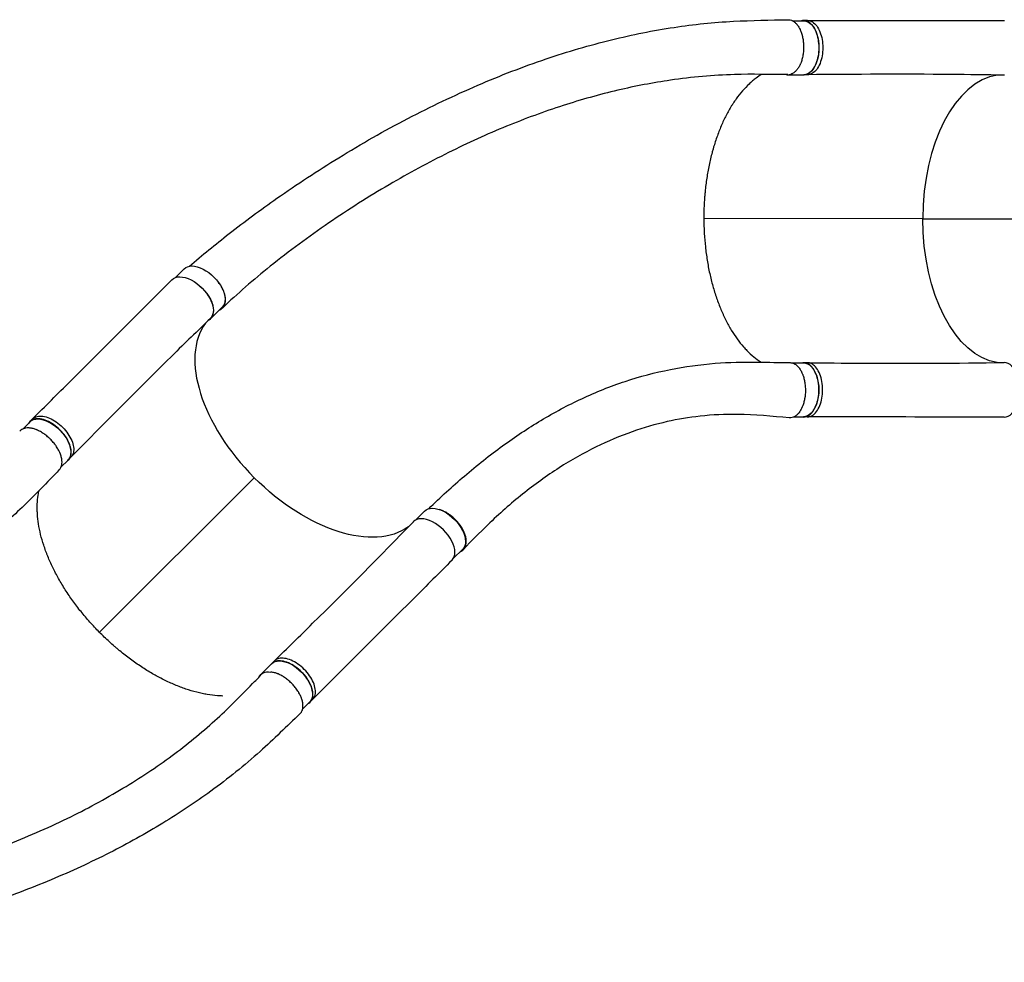
# Model space of a CAD drawing. Units: millimetres. Extents: x -2039 to 4972, y -1445 to 2813.
# Drawn here: x -90 to 1425, y -443 to 1007 of the extents above; entities that cross this region are included whole.
import ezdxf

# ---------------------------------------------------------------- set-up
doc = ezdxf.new("R2010")
doc.units = ezdxf.units.MM
doc.header["$LTSCALE"] = 20
doc.layers.add('2d', color=230, linetype='Continuous')

msp = doc.modelspace()

# ---------------------------------------------------------------- linework, layer by layer
at = {"layer": '2d'}
for p, q in [((1099.4, 1005.4), (1116.7, 1005.4)), ((1122.4, 1005.9), (1116.6, 1005.9)), ((1091.9, 922.4), (1116.6, 922.4)), ((1122.5, 922.4), (1116.8, 922.4)), ((1299.9, 701), (962.9, 701.1)), ((149.6, 610.5), (163, 623.9)), ((204.2, 547.7), (221.7, 565.1)), ((1097.7, 479.4), (1116.4, 479.4)), ((1122.3, 479.5), (1116.5, 479.5)), ((1102.2, 396.4), (1116.4, 396.4)), ((1122.1, 396), (1116.3, 396)), ((-84.8, 377.8), (-74, 388.6)), ((-70.2, 393), (-74.3, 388.9)), ((-11.2, 334), (-15.2, 329.9)), ((-26.4, 318.8), (-15.3, 329.8)), ((271.1, 302.6), (32.8, 64.8)), ((519.3, 237.4), (533.1, 251.3)), ((577.4, 178.2), (591.8, 192.5)), ((280.2, -1), (297.8, 16.4)), ((301.9, 20.6), (297.8, 16.5)), ((345.5, -53.2), (356.4, -42.3)), ((360.8, -38.6), (356.7, -42.6))]:
    msp.add_line(p, q, dxfattribs=at)
at = {"layer": '2d', "extrusion": (0, 0, -1)}
for centre, major_axis, ratio, start_param, end_param in [((1116.7, 963.9), (0, 41.5), 0.565497, 0, 3.141593), ((1425.4, 700.8), (0.1, 222), 0.565497, 3.228008, 4.712828), ((192.4, 594.5), (-29.3, 29.4), 0.565552, 0, 3.141593), ((174, 577.5), (-29.7, 29.7), 0.565552, 6.282075, 9.43423), ((1116.4, 437.9), (0, 41.5), 0.565497, 0, 3.141593), ((-44.7, 359.2), (-29.3, 29.4), 0.565552, 0, 3.141593), ((359.8, 391.4), (-156.8, 157.1), 0.565552, 3.227895, 4.711753), ((562.5, 221.9), (-29.3, 29.4), 0.565552, 0, 3.141593), ((327.1, -12.9), (-29.3, 29.4), 0.565552, 0, 3.141593)]:
    msp.add_ellipse(centre, major_axis=major_axis, ratio=ratio, start_param=start_param, end_param=end_param, dxfattribs=at)
at = {"layer": '2d'}
for centre, major_axis, ratio, start_param, end_param in [((1091.9, 963.9), (0, -41.5), 0.565497, 6.177209, 6.485261), ((1425.4, 700.8), (-0.1, -222), 0.565497, 3.227912, 4.71195), ((174.9, 577), (29.3, -29.4), 0.565552, 6.133284, 7.960974), ((359.8, 391.4), (156.8, -157.1), 0.565552, 3.228025, 4.713025), ((1425.3, 437.8), (0, -42), 0.565497, 6.282075, 9.434228), ((545.7, 205.3), (29.7, -29.7), 0.565552, 6.282078, 9.434224), ((309.6, -30.4), (29.3, -29.4), 0.565552, 2.4883, 3.356077)]:
    msp.add_ellipse(centre, major_axis=major_axis, ratio=ratio, start_param=start_param, end_param=end_param, dxfattribs=at)
for points, knots in [([(171.3, 627.9), (190.7, 644.8), (211.3, 661.6), (256.1, 696.6), (280.7, 714.7), (336.9, 754.1), (368.7, 774.9), (435.8, 816.1), (471.3, 836.3), (542.7, 873.5), (578.7, 890.7), (649.8, 921.3), (684.8, 934.8), (753.5, 958.1), (787.2, 967.9), (852.9, 984), (884.9, 990.5), (947.5, 999.9), (978.1, 1003), (1036.8, 1006.2), (1064.7, 1006.4), (1092.6, 1007.1)], [0.920165, 0.920165, 0.920165, 0.920165, 10.007249, 10.007249, 20.340892, 20.340892, 33.104452, 33.104452, 46.774848, 46.774848, 60.202129, 60.202129, 72.938629, 72.938629, 84.921539, 84.921539, 96.209371, 96.209371, 106.896674, 106.896674, 116.8677, 116.8677, 116.8677, 116.8677]), ([(1092.6, 1007.1), (1093, 1007.1), (1093.5, 1007.1), (1095.2, 1007), (1096.5, 1006.7), (1098.1, 1006.1), (1098.4, 1005.9), (1099, 1005.6), (1099.4, 1005.5), (1100.3, 1005), (1100.9, 1004.6), (1102.7, 1003.3), (1103.9, 1002.3), (1105.3, 1000.8), (1105.6, 1000.5), (1106.2, 999.8), (1106.4, 999.5), (1107.2, 998.5), (1107.7, 997.7), (1109.2, 995.5), (1110.1, 993.8), (1111.2, 991.6), (1111.4, 991.1), (1111.8, 990.2), (1112, 989.7), (1112.6, 988.3), (1112.9, 987.3), (1113.6, 985.3), (1113.9, 984.2), (1114.3, 982.7), (1114.4, 982.1), (1114.7, 981), (1114.8, 980.5), (1115.4, 977.8), (1115.8, 975.5), (1116.3, 971), (1116.5, 968.6), (1116.5, 963.9), (1116.5, 961.6), (1116.1, 957), (1115.9, 954.7), (1115.3, 951.3), (1115.1, 950.2), (1114.6, 948.1), (1114.3, 947), (1113.4, 943.9), (1112.8, 941.9), (1111.8, 939.5), (1111.6, 939.1), (1111.2, 938.1), (1111, 937.7), (1110.3, 936.4), (1109.9, 935.5), (1108.5, 933.1), (1107.5, 931.6), (1106.2, 929.9), (1105.9, 929.6), (1105.3, 928.9), (1105, 928.6), (1104.2, 927.8), (1103.6, 927.2), (1101.9, 925.7), (1100.6, 924.9), (1099.1, 924.1), (1098.7, 924), (1098.1, 923.7), (1097.8, 923.6), (1097.3, 923.4), (1097.1, 923.3), (1096.9, 923.3)], [0.9596413, 0.9596413, 0.9596413, 0.9596413, 0.9619116, 0.9619116, 0.9689718, 0.9689718, 0.9707369, 0.9707369, 0.972502, 0.972502, 0.9760321, 0.9760321, 0.9830923, 0.9830923, 0.9848574, 0.9848574, 0.9866224, 0.9866224, 0.9901526, 0.9901526, 0.9972128, 0.9972128, 0.9989779, 0.9989779, 1.0007429, 1.0007429, 1.004273, 1.004273, 1.0078032, 1.0078032, 1.0095682, 1.0095682, 1.0113333, 1.0113333, 1.0183935, 1.0183935, 1.0254538, 1.0254538, 1.032514, 1.032514, 1.0395742, 1.0395742, 1.0431044, 1.0431044, 1.0466345, 1.0466345, 1.0536947, 1.0536947, 1.0554598, 1.0554598, 1.0572248, 1.0572248, 1.060755, 1.060755, 1.0678152, 1.0678152, 1.0695803, 1.0695803, 1.0713453, 1.0713453, 1.0748755, 1.0748755, 1.0819357, 1.0819357, 1.0837008, 1.0837008, 1.0854658, 1.0854658, 1.0864658, 1.0864658, 1.0864658, 1.0864658]), ([(1115.7, 922.4), (1118.1, 922.2), (1122.9, 923.2), (1129.6, 928.3), (1135.1, 936.9), (1138.9, 948.1), (1140.6, 960.8), (1140, 973.8), (1137.3, 985.9), (1132.5, 995.9), (1126.3, 1003), (1119.6, 1006.1), (1115.1, 1005.9), (1113.2, 1005.4)], [-0.1921506, -0.1921506, -0.1921506, -0.1921506, -0.1796202, -0.1667902, -0.1539602, -0.1411302, -0.1283001, -0.1154701, -0.1026401, -0.0898101, -0.0769801, -0.0641501, -0.053708, -0.053708, -0.053708, -0.053708]), ([(1122.4, 1005.9), (1123.3, 1005.9), (1126.5, 1005.6), (1132.1, 1003), (1138.3, 995.9), (1143, 985.9), (1145.8, 973.8), (1146.4, 960.8), (1144.7, 948.1), (1140.9, 936.9), (1135.4, 928.3), (1129, 923.4), (1124.7, 922.4), (1122.7, 922.4)], [0.0598633, 0.0598633, 0.0598633, 0.0598633, 0.0641501, 0.0769801, 0.0898101, 0.1026401, 0.1154701, 0.1283001, 0.1411302, 0.1539602, 0.1667902, 0.1796202, 0.190074, 0.190074, 0.190074, 0.190074]), ([(1122.4, 1005.9), (1149.9, 1005.8), (1177.4, 1005.8), (1278.4, 1005.7), (1351.9, 1005.7), (1425.6, 1005.8)], [0, 0, 0, 0, 10.000001, 10.000001, 36.7569, 36.7569, 36.7569, 36.7569]), ([(1092.4, 922.7), (1064.8, 922.8), (1037.2, 923.5), (977.4, 921.8), (944.6, 918.8), (884.7, 910.1), (857.5, 904.9), (802.3, 891.9), (774.1, 884), (717.1, 865.6), (688.1, 854.9), (629.3, 830.9), (599.5, 817.3), (539.1, 787.4), (508.6, 770.8), (447, 734.7), (416, 715.1), (354.8, 673.3), (324.6, 651), (269.7, 607), (245.1, 585.7), (222.1, 563.6)], [0.04816, 0.04816, 0.04816, 0.04816, 10.000364, 10.000364, 21.83437, 21.83437, 31.61715, 31.61715, 41.78823, 41.78823, 52.399482, 52.399482, 63.532235, 63.532235, 75.249511, 75.249511, 87.557058, 87.557058, 100.216374, 100.216374, 111.61034, 111.61034, 111.61034, 111.61034]), ([(1051.9, 922.9), (1049, 921.2), (1046.1, 919.3), (1042.4, 916.5), (1041.5, 915.8), (1039.6, 914.4), (1038.7, 913.6), (1036, 911.4), (1034.2, 909.8), (1029, 904.9), (1025.6, 901.3), (1018.9, 893.6), (1015.7, 889.5), (1011.1, 883), (1009.5, 880.7), (1007.3, 877.2), (1006.5, 876.1), (1005, 873.7), (1004.3, 872.5), (1000.7, 866.3), (997.9, 861.2), (992.7, 850.6), (990.2, 845.1), (985.6, 833.7), (983.4, 827.8), (980.3, 818.7), (979.4, 815.6), (977.9, 810.9), (977.5, 809.3), (976.6, 806.1), (976.1, 804.5), (974, 796.5), (972.4, 790), (969.7, 776.7), (968.5, 770), (966.4, 756.4), (965.6, 749.5), (964.7, 740.7), (964.5, 739), (964.2, 735.5), (964.1, 733.7), (963.7, 728.4), (963.5, 724.8), (963, 714.2), (962.9, 707), (962.9, 696.3), (963, 692.7), (963.2, 685.6), (963.4, 682.1), (964, 671.6), (964.6, 664.6), (966.1, 650.7), (967, 643.9), (968.6, 633.6), (969.2, 630.2), (970.5, 623.5), (971.2, 620.1), (973.4, 610.2), (975, 603.7), (978.6, 591), (980.5, 584.9), (984.6, 572.9), (986.9, 567), (989.9, 559.9), (990.5, 558.5), (991.7, 555.7), (992.3, 554.3), (994.2, 550.2), (995.6, 547.5), (999.6, 539.5), (1005.1, 529.5), (1011.2, 520.4), (1017.4, 511.7), (1020.7, 507.7), (1024.9, 502.9), (1025.8, 501.9), (1027.5, 500.1), (1028.3, 499.2), (1030.9, 496.5), (1032.7, 494.8), (1038, 489.9), (1041.6, 487), (1047.2, 482.9), (1049.2, 481.6), (1051.1, 480.3)], [1.5621956, 1.5621956, 1.5621956, 1.5621956, 1.5783121, 1.5783121, 1.5835416, 1.5835416, 1.588771, 1.588771, 1.59923, 1.59923, 1.6201479, 1.6201479, 1.6410658, 1.6410658, 1.6515247, 1.6515247, 1.6567542, 1.6567542, 1.6619836, 1.6619836, 1.6829015, 1.6829015, 1.7038194, 1.7038194, 1.7247373, 1.7247373, 1.7351962, 1.7351962, 1.7404257, 1.7404257, 1.7456552, 1.7456552, 1.7665731, 1.7665731, 1.787491, 1.787491, 1.8084088, 1.8084088, 1.8136383, 1.8136383, 1.8188678, 1.8188678, 1.8293267, 1.8293267, 1.8502446, 1.8502446, 1.8607036, 1.8607036, 1.8711625, 1.8711625, 1.8920804, 1.8920804, 1.9129983, 1.9129983, 1.9234572, 1.9234572, 1.9339162, 1.9339162, 1.954834, 1.954834, 1.9757519, 1.9757519, 1.9966698, 1.9966698, 2.0018993, 2.0018993, 2.0071288, 2.0071288, 2.0175877, 2.0175877, 2.0385056, 2.0594235, 2.0594235, 2.0803414, 2.0803414, 2.0855708, 2.0855708, 2.0908003, 2.0908003, 2.1012592, 2.1012592, 2.1221771, 2.1221771, 2.1333043, 2.1333043, 2.1333043, 2.1333043]), ([(1425.4, 921.8), (1398, 922.3), (1370.7, 922.6), (1269.9, 923.4), (1196.4, 923.2), (1122.7, 922.4)], [0, 0, 0, 0, 10.000083, 10.000083, 36.757653, 36.757653, 36.757653, 36.757653]), ([(-70.2, 393), (-50.8, 412.4), (-31.3, 431.8), (40.2, 503.1), (92.3, 555.1), (144.3, 607.2)], [0, 0, 0, 0, 10.000001, 10.000001, 36.7569, 36.7569, 36.7569, 36.7569]), ([(217, 560.5), (217.9, 560.8), (218.7, 561.2), (219.8, 561.8), (220.1, 562), (220.6, 562.4), (220.9, 562.6), (221.6, 563.2), (222.1, 563.6), (223.5, 565.1), (224.2, 566.1), (225.2, 567.9), (225.4, 568.6), (225.9, 569.9), (226.1, 570.6), (226.6, 572.7), (226.8, 574.2), (226.8, 576.2), (226.8, 576.6), (226.8, 577.4), (226.8, 577.8), (226.7, 579.1), (226.6, 579.9), (226.1, 582.5), (225.7, 584.3), (225, 586.6), (224.8, 587.1), (224.5, 588), (224.3, 588.5), (223.7, 589.9), (223.3, 590.8), (222, 593.6), (221, 595.5), (219.6, 597.8), (219.3, 598.3), (218.7, 599.2), (218.4, 599.7), (217.4, 601.1), (216.7, 602), (215.9, 603), (215.8, 603.2), (215.7, 603.3)], [0.02298723, 0.02298723, 0.02298723, 0.02298723, 0.02760151, 0.02760151, 0.0293266, 0.0293266, 0.03105169, 0.03105169, 0.03450188, 0.03450188, 0.04140226, 0.04140226, 0.04485245, 0.04485245, 0.04830264, 0.04830264, 0.05520301, 0.05520301, 0.05692811, 0.05692811, 0.0586532, 0.0586532, 0.06210339, 0.06210339, 0.06900376, 0.06900376, 0.07072886, 0.07072886, 0.07245395, 0.07245395, 0.07590414, 0.07590414, 0.08280452, 0.08280452, 0.08452961, 0.08452961, 0.08625471, 0.08625471, 0.08970489, 0.08970489, 0.09022612, 0.09022612, 0.09022612, 0.09022612]), ([(203.5, 547.6), (183.8, 528.6), (164.2, 509.5), (92.4, 438.9), (40.5, 386.7), (-11, 334.1)], [0, 0, 0, 0, 10.000083, 10.000083, 36.757654, 36.757654, 36.757654, 36.757654]), ([(539.6, 254.9), (557.8, 272.7), (576.1, 289.4), (614, 321.8), (633.5, 337.3), (672.7, 365.7), (692.3, 378.7), (732.7, 403), (753.7, 414.2), (796.8, 434.3), (819.1, 443.2), (864.4, 458.2), (887.5, 464.3), (933.6, 473.5), (956.5, 476.7), (1001.4, 480.3), (1023.6, 480.8), (1062.5, 480.2), (1079.2, 479.9), (1095.9, 479.6)], [0.733856, 0.733856, 0.733856, 0.733856, 10.005744, 10.005744, 19.849728, 19.849728, 29.557842, 29.557842, 39.693146, 39.693146, 50.052205, 50.052205, 60.190061, 60.190061, 69.528145, 69.528145, 77.680399, 77.680399, 83.834235, 83.834235, 83.834235, 83.834235]), ([(1095.9, 479.6), (1096.5, 479.6), (1097.2, 479.5), (1099.1, 479.2), (1100.4, 478.8), (1102, 478.1), (1102.3, 477.9), (1102.9, 477.5), (1103.2, 477.4), (1104.2, 476.8), (1104.8, 476.3), (1106.6, 474.9), (1107.7, 473.7), (1109.1, 472.1), (1109.4, 471.7), (1109.9, 471), (1110.1, 470.7), (1110.9, 469.6), (1111.4, 468.8), (1112.8, 466.4), (1113.7, 464.6), (1114.7, 462.2), (1114.9, 461.8), (1115.3, 460.8), (1115.4, 460.3), (1116, 458.8), (1116.3, 457.8), (1117.2, 454.7), (1117.7, 452.5), (1118.2, 449.7), (1118.3, 449.1), (1118.5, 448), (1118.5, 447.4), (1118.8, 445.7), (1118.9, 444.6), (1119.2, 441.1), (1119.3, 438.8), (1119.2, 435.8), (1119.2, 435.2), (1119.2, 434), (1119.2, 433.5), (1119.1, 431.7), (1118.9, 429.4), (1118.6, 427.1), (1118.3, 425.4), (1118.2, 424.8), (1118, 423.7), (1117.9, 423.1), (1117.3, 420.4), (1116.8, 418.3), (1115.8, 415.2), (1115.5, 414.2), (1114.9, 412.8), (1114.7, 412.3), (1114.3, 411.3), (1114.1, 410.9), (1113.1, 408.6), (1112.2, 406.9), (1110.7, 404.6), (1110.2, 403.8), (1109.4, 402.8), (1109.2, 402.4), (1108.6, 401.8), (1108.4, 401.4), (1107, 399.9), (1105.8, 398.8), (1104, 397.5), (1103.4, 397.1), (1102.4, 396.5), (1102.1, 396.4), (1101.5, 396.1), (1101.2, 395.9), (1099.5, 395.3), (1098.2, 394.9), (1096.3, 394.7), (1095.6, 394.7), (1094.8, 394.7), (1094.6, 394.7), (1094.5, 394.8)], [0.0535611, 0.0535611, 0.0535611, 0.0535611, 0.0568687, 0.0568687, 0.0636968, 0.0636968, 0.0654038, 0.0654038, 0.0671108, 0.0671108, 0.0705248, 0.0705248, 0.0773529, 0.0773529, 0.0790599, 0.0790599, 0.0807669, 0.0807669, 0.0841809, 0.0841809, 0.091009, 0.091009, 0.092716, 0.092716, 0.094423, 0.094423, 0.0978371, 0.0978371, 0.1046651, 0.1046651, 0.1063721, 0.1063721, 0.1080791, 0.1080791, 0.1114932, 0.1114932, 0.1183212, 0.1183212, 0.1200282, 0.1200282, 0.1217352, 0.1217352, 0.1251493, 0.1285633, 0.1285633, 0.1302703, 0.1302703, 0.1319773, 0.1319773, 0.1388054, 0.1388054, 0.1422194, 0.1422194, 0.1439264, 0.1439264, 0.1456334, 0.1456334, 0.1524615, 0.1524615, 0.1558755, 0.1558755, 0.1575825, 0.1575825, 0.1592895, 0.1592895, 0.1661176, 0.1661176, 0.1695316, 0.1695316, 0.1712386, 0.1712386, 0.1729456, 0.1729456, 0.1797737, 0.1797737, 0.1831877, 0.1831877, 0.1840714, 0.1840714, 0.1840714, 0.1840714]), ([(1112.8, 396.4), (1114.8, 395.9), (1119.3, 395.7), (1126, 398.9), (1132.2, 405.9), (1136.9, 415.9), (1139.7, 428), (1140.3, 441), (1138.6, 453.7), (1134.8, 464.9), (1129.3, 473.5), (1122.6, 478.7), (1117.8, 479.6), (1115.5, 479.4)], [0.0537449, 0.0537449, 0.0537449, 0.0537449, 0.0641501, 0.0769801, 0.0898101, 0.1026401, 0.1154701, 0.1283001, 0.1411302, 0.1539602, 0.1667902, 0.1796202, 0.1921831, 0.1921831, 0.1921831, 0.1921831]), ([(1122.1, 396), (1122.9, 396), (1126.2, 396.3), (1131.7, 398.9), (1138, 405.9), (1142.7, 415.9), (1145.5, 428), (1146.1, 441), (1144.4, 453.7), (1140.6, 464.9), (1135.1, 473.5), (1128.8, 478.4), (1124.4, 479.4), (1122.4, 479.5)], [0.0598998, 0.0598998, 0.0598998, 0.0598998, 0.0641501, 0.0769801, 0.0898101, 0.1026401, 0.1154701, 0.1283001, 0.1411302, 0.1539602, 0.1667902, 0.1796202, 0.1901103, 0.1901103, 0.1901103, 0.1901103]), ([(1122.4, 479.5), (1150, 479.2), (1177.5, 478.9), (1278.6, 478.4), (1352, 478.6), (1425.1, 479.8)], [0, 0, 0, 0, 10.000032, 10.000032, 36.757565, 36.757565, 36.757565, 36.757565]), ([(-70.2, 393), (-69.7, 393.5), (-67.1, 395.6), (-61.4, 397.7), (-52, 397.2), (-41.6, 393.4), (-31, 386.8), (-21.4, 378), (-13.7, 367.8), (-8.4, 357.3), (-6.3, 347.3), (-7.3, 339.3), (-9.7, 335.5), (-11, 334.1)], [0.0599081, 0.0599081, 0.0599081, 0.0599081, 0.0641501, 0.0769801, 0.0898101, 0.1026401, 0.1154701, 0.1283001, 0.1411302, 0.1539602, 0.1667902, 0.1796202, 0.1901184, 0.1901184, 0.1901184, 0.1901184]), ([(1094.5, 394.8), (1067.9, 396.9), (1040.9, 399.6), (995.5, 400.3), (976, 399.3), (939.9, 395.3), (923, 392.5), (888.2, 384.7), (870.3, 379.5), (833.8, 366.7), (815.2, 358.8), (777.7, 340.4), (758.8, 329.7), (721.1, 305.5), (702.4, 292.1), (665.9, 262.9), (648, 247.2), (617.9, 218.2), (605.6, 205.6), (593.2, 192.4)], [0, 0, 0, 0, 10.002647, 10.002647, 18.039269, 18.039269, 25.495829, 25.495829, 33.890615, 33.890615, 43.084688, 43.084688, 52.863461, 52.863461, 62.835565, 62.835565, 72.586593, 72.586593, 79.428022, 79.428022, 79.428022, 79.428022]), ([(1425.3, 395.8), (1397.7, 395.9), (1370.2, 395.9), (1269.1, 396), (1195.6, 396), (1122.1, 396)], [0, 0, 0, 0, 10.000002, 10.000002, 36.756903, 36.756903, 36.756903, 36.756903]), ([(-29, 315), (-28.6, 315.5), (-28.2, 315.9), (-27, 317.5), (-26.4, 318.7), (-25.8, 320.4), (-25.7, 320.8), (-25.5, 321.4), (-25.4, 321.8), (-25.1, 322.9), (-25, 323.6), (-24.8, 325.9), (-24.8, 327.5), (-25, 329.7), (-25, 330.1), (-25.2, 331), (-25.2, 331.4), (-25.5, 332.7), (-25.7, 333.6), (-26.4, 336.4), (-27, 338.2), (-28, 340.6), (-28.2, 341.1), (-28.6, 342), (-28.8, 342.5), (-29.5, 343.9), (-30, 344.9), (-31.6, 347.7), (-32.7, 349.6), (-34.4, 351.9), (-34.7, 352.4), (-35.4, 353.3), (-35.7, 353.8), (-36.8, 355.2), (-37.5, 356.1), (-39.7, 358.7), (-41.3, 360.4), (-43.4, 362.5), (-43.9, 362.9), (-44.7, 363.7), (-45.2, 364.1), (-46.5, 365.3), (-48.2, 366.8), (-50.1, 368.2), (-51.5, 369.2), (-51.9, 369.6), (-52.9, 370.2), (-53.3, 370.5), (-55.7, 372.1), (-57.6, 373.2), (-60.4, 374.7), (-61.3, 375.1), (-62.8, 375.8), (-63.2, 376), (-64.2, 376.4), (-64.7, 376.6), (-67, 377.4), (-68.9, 378), (-71.5, 378.6), (-72.4, 378.8), (-73.7, 378.9), (-74.1, 379), (-75, 379.1), (-75.4, 379.1), (-77.5, 379.2), (-79.1, 379.2), (-81.3, 378.8), (-82, 378.7), (-83.1, 378.4), (-83.4, 378.3), (-84.1, 378.1), (-84.4, 377.9), (-86, 377.3), (-87.2, 376.6), (-88.7, 375.3), (-89.2, 374.9), (-89.7, 374.3), (-89.9, 374.2), (-90, 374)], [0.0535255, 0.0535255, 0.0535255, 0.0535255, 0.0568687, 0.0568687, 0.0636968, 0.0636968, 0.0654038, 0.0654038, 0.0671108, 0.0671108, 0.0705248, 0.0705248, 0.0773529, 0.0773529, 0.0790599, 0.0790599, 0.0807669, 0.0807669, 0.0841809, 0.0841809, 0.091009, 0.091009, 0.092716, 0.092716, 0.094423, 0.094423, 0.0978371, 0.0978371, 0.1046651, 0.1046651, 0.1063721, 0.1063721, 0.1080791, 0.1080791, 0.1114932, 0.1114932, 0.1183212, 0.1183212, 0.1200282, 0.1200282, 0.1217352, 0.1217352, 0.1251493, 0.1285633, 0.1285633, 0.1302703, 0.1302703, 0.1319773, 0.1319773, 0.1388054, 0.1388054, 0.1422194, 0.1422194, 0.1439264, 0.1439264, 0.1456334, 0.1456334, 0.1524615, 0.1524615, 0.1558755, 0.1558755, 0.1575825, 0.1575825, 0.1592895, 0.1592895, 0.1661176, 0.1661176, 0.1695316, 0.1695316, 0.1712386, 0.1712386, 0.1729456, 0.1729456, 0.1797737, 0.1797737, 0.1831877, 0.1831877, 0.1840371, 0.1840371, 0.1840371, 0.1840371]), ([(-16, 329.2), (-14.2, 330.7), (-11.4, 334.8), (-10.4, 343.2), (-12.5, 353.2), (-17.7, 363.8), (-25.5, 373.9), (-35.1, 382.7), (-45.6, 389.3), (-56.1, 393.1), (-65.5, 393.6), (-72.4, 391.1), (-75.4, 387.8), (-76.5, 386.1)], [-0.1921903, -0.1921903, -0.1921903, -0.1921903, -0.1796202, -0.1667902, -0.1539602, -0.1411302, -0.1283001, -0.1154701, -0.1026401, -0.0898101, -0.0769801, -0.0641501, -0.0537531, -0.0537531, -0.0537531, -0.0537531]), ([(-29, 315), (-47.9, 295.5), (-66.7, 275.3), (-104.6, 239.4), (-123.1, 223.8), (-156.9, 198.7), (-172, 188.6), (-205, 168.5), (-222.9, 158.9), (-261.4, 140.7), (-282, 132.3), (-325.6, 117.2), (-348.6, 110.5), (-396.4, 99.3), (-421.2, 94.7), (-471.7, 87.6), (-497.4, 85), (-542.2, 82.3), (-561.1, 81.6), (-580.1, 81.4)], [0, 0, 0, 0, 10.000187, 10.000187, 19.463858, 19.463858, 27.005343, 27.005343, 35.726929, 35.726929, 45.335236, 45.335236, 55.550022, 55.550022, 65.900302, 65.900302, 75.973923, 75.973923, 82.930399, 82.930399, 82.930399, 82.930399]), ([(222.7, -33.2), (219.9, -33.1), (217.1, -33), (209.2, -32.4), (204, -31.8), (196.1, -30.5), (193.4, -29.9), (189.3, -29.1), (188, -28.8), (185.2, -28.1), (183.8, -27.8), (176.9, -26), (171.4, -24.4), (160.2, -20.5), (154.5, -18.4), (143.2, -13.6), (137.5, -11), (128.9, -6.7), (126, -5.2), (121.7, -2.9), (120.2, -2.1), (117.3, -0.5), (115.9, 0.3), (108.7, 4.5), (103, 8), (91.7, 15.4), (86.1, 19.3), (75, 27.5), (69.5, 31.8), (62.7, 37.3), (61.4, 38.5), (58.7, 40.8), (57.3, 41.9), (53.3, 45.4), (50.7, 47.8), (42.8, 55), (37.6, 59.9), (30.1, 67.5), (27.6, 70.1), (22.8, 75.3), (20.4, 77.9), (13.3, 85.8), (8.8, 91.1), (0.1, 102), (-4.1, 107.5), (-10.2, 115.9), (-12.1, 118.7), (-16, 124.4), (-17.9, 127.3), (-23.4, 135.9), (-26.8, 141.6), (-33.2, 153.1), (-36.2, 158.8), (-41.8, 170.2), (-44.3, 176), (-47.3, 183.1), (-47.8, 184.5), (-48.9, 187.4), (-49.5, 188.8), (-51, 193.1), (-52, 195.9), (-54.8, 204.4), (-58, 215.4), (-60.1, 226.2), (-61.8, 236.7), (-62.4, 241.9), (-62.8, 248.3), (-62.8, 249.6), (-62.9, 252.1), (-63, 253.3), (-63, 257), (-63, 259.5), (-62.7, 266.7), (-62.2, 271.3), (-61.1, 278.2), (-60.6, 280.6), (-60.1, 282.9)], [1.6082766, 1.6082766, 1.6082766, 1.6082766, 1.6201479, 1.6201479, 1.6410658, 1.6410658, 1.6515247, 1.6515247, 1.6567542, 1.6567542, 1.6619836, 1.6619836, 1.6829015, 1.6829015, 1.7038194, 1.7038194, 1.7247373, 1.7247373, 1.7351962, 1.7351962, 1.7404257, 1.7404257, 1.7456552, 1.7456552, 1.7665731, 1.7665731, 1.787491, 1.787491, 1.8084088, 1.8084088, 1.8136383, 1.8136383, 1.8188678, 1.8188678, 1.8293267, 1.8293267, 1.8502446, 1.8502446, 1.8607036, 1.8607036, 1.8711625, 1.8711625, 1.8920804, 1.8920804, 1.9129983, 1.9129983, 1.9234572, 1.9234572, 1.9339162, 1.9339162, 1.954834, 1.954834, 1.9757519, 1.9757519, 1.9966698, 1.9966698, 2.0018993, 2.0018993, 2.0071288, 2.0071288, 2.0175877, 2.0175877, 2.0385056, 2.0594235, 2.0594235, 2.0803414, 2.0803414, 2.0855708, 2.0855708, 2.0908003, 2.0908003, 2.1012592, 2.1012592, 2.1221771, 2.1221771, 2.1335189, 2.1335189, 2.1335189, 2.1335189]), ([(588.2, 188.9), (588.3, 189), (588.5, 189), (588.9, 189.2), (589.2, 189.4), (589.8, 189.7), (590.1, 189.9), (591.5, 190.7), (592.5, 191.6), (594.2, 193.5), (594.9, 194.5), (595.7, 196), (595.8, 196.3), (596.1, 197), (596.2, 197.3), (596.5, 198.2), (596.7, 198.9), (597.2, 201), (597.4, 202.5), (597.4, 204.5), (597.4, 204.9), (597.4, 205.7), (597.3, 206.1), (597.2, 207.3), (597.1, 208.2), (596.7, 210.7), (596.3, 212.5), (595.6, 214.7), (595.4, 215.2), (595.1, 216.1), (594.9, 216.5), (594.4, 217.9), (594, 218.8), (592.7, 221.6), (591.8, 223.4), (590.4, 225.7), (590.1, 226.2), (589.5, 227.1), (589.2, 227.6), (588.3, 228.9), (587.6, 229.8), (585.6, 232.5), (584.2, 234.2), (582.3, 236.3), (581.9, 236.7), (581.1, 237.6), (580.7, 238), (579.5, 239.2), (578.6, 240), (576.1, 242.2), (574.4, 243.7), (572.2, 245.3), (571.7, 245.6), (570.8, 246.3), (570.3, 246.6), (569, 247.5), (568.1, 248.1), (565.3, 249.7), (563.5, 250.7), (561.2, 251.7), (560.7, 251.9), (559.8, 252.3), (559.3, 252.4), (558, 252.9), (557.2, 253.2), (556.3, 253.5)], [0.0547718, 0.0547718, 0.0547718, 0.0547718, 0.0555251, 0.0555251, 0.0572172, 0.0572172, 0.0589092, 0.0589092, 0.0656774, 0.0656774, 0.0724456, 0.0724456, 0.0741376, 0.0741376, 0.0758297, 0.0758297, 0.0792138, 0.0792138, 0.0859819, 0.0859819, 0.087674, 0.087674, 0.089366, 0.089366, 0.0927501, 0.0927501, 0.0995183, 0.0995183, 0.1012103, 0.1012103, 0.1029024, 0.1029024, 0.1062865, 0.1062865, 0.1130547, 0.1130547, 0.1147467, 0.1147467, 0.1164387, 0.1164387, 0.1198228, 0.1198228, 0.126591, 0.126591, 0.1282831, 0.1282831, 0.1299751, 0.1299751, 0.1333592, 0.1333592, 0.1401274, 0.1401274, 0.1418194, 0.1418194, 0.1435115, 0.1435115, 0.1468955, 0.1468955, 0.1536637, 0.1536637, 0.1553558, 0.1553558, 0.1570478, 0.1570478, 0.1602168, 0.1602168, 0.1602168, 0.1602168]), ([(302, 20.7), (321.7, 40), (341.3, 59.3), (413.2, 130.3), (465, 182.3), (515.9, 234.9)], [0, 0, 0, 0, 10.000032, 10.000032, 36.757565, 36.757565, 36.757565, 36.757565]), ([(575.4, 175.6), (555.8, 156.2), (536.4, 136.7), (464.8, 65.4), (412.7, 13.4), (360.8, -38.5)], [0, 0, 0, 0, 10.000002, 10.000002, 36.756903, 36.756903, 36.756903, 36.756903]), ([(353.9, -44.8), (355.7, -43.8), (358.9, -40.7), (361.5, -33.8), (360.9, -24.4), (357.2, -13.9), (350.6, -3.4), (341.8, 6.2), (331.6, 14), (321, 19.2), (311.1, 21.4), (302.7, 20.3), (298.6, 17.6), (297.1, 15.8)], [0.0536997, 0.0536997, 0.0536997, 0.0536997, 0.0641501, 0.0769801, 0.0898101, 0.1026401, 0.1154701, 0.1283001, 0.1411302, 0.1539602, 0.1667902, 0.1796202, 0.1921433, 0.1921433, 0.1921433, 0.1921433]), ([(360.8, -38.5), (361.4, -38), (363.5, -35.5), (365.6, -29.7), (365, -20.3), (361.3, -9.8), (354.7, 0.7), (345.9, 10.3), (335.7, 18.1), (325.1, 23.3), (315.2, 25.5), (307.2, 24.5), (303.4, 22.1), (302, 20.7)], [0.0598551, 0.0598551, 0.0598551, 0.0598551, 0.0641501, 0.0769801, 0.0898101, 0.1026401, 0.1154701, 0.1283001, 0.1411302, 0.1539602, 0.1667902, 0.1796202, 0.1900658, 0.1900658, 0.1900658, 0.1900658]), ([(341.4, -60.5), (341.8, -60.2), (342.1, -59.9), (343.2, -58.6), (343.9, -57.5), (344.6, -55.9), (344.7, -55.6), (345, -54.9), (345.1, -54.6), (345.4, -53.6), (345.6, -52.9), (346, -50.7), (346.1, -49.1), (346, -47.1), (346, -46.6), (345.9, -45.8), (345.9, -45.4), (345.7, -44.1), (345.5, -43.2), (345, -40.5), (344.5, -38.7), (343.6, -36.4), (343.5, -35.9), (343.1, -35), (342.9, -34.5), (342.3, -33.1), (341.8, -32.1), (340.9, -30.2), (340.4, -29.3), (339.5, -27.9), (339.3, -27.4), (338.7, -26.4), (338.4, -26), (336.9, -23.6), (335.5, -21.8), (332.7, -18.2), (331.2, -16.4), (327.9, -13), (326.2, -11.4), (322.7, -8.4), (320.9, -7), (318.1, -5), (317.2, -4.4), (315.3, -3.2), (314.4, -2.6), (311.5, -1.1), (309.6, -0.1), (307.3, 0.9), (306.8, 1.1), (305.9, 1.4), (305.4, 1.6), (304, 2.1), (303.1, 2.4), (300.4, 3.1), (298.6, 3.4), (296.9, 3.6), (296.8, 3.6), (296.7, 3.7)], [0.9596038, 0.9596038, 0.9596038, 0.9596038, 0.9619116, 0.9619116, 0.9689718, 0.9689718, 0.9707369, 0.9707369, 0.972502, 0.972502, 0.9760321, 0.9760321, 0.9830923, 0.9830923, 0.9848574, 0.9848574, 0.9866224, 0.9866224, 0.9901526, 0.9901526, 0.9972128, 0.9972128, 0.9989779, 0.9989779, 1.0007429, 1.0007429, 1.004273, 1.004273, 1.0078032, 1.0078032, 1.0095682, 1.0095682, 1.0113333, 1.0113333, 1.0183935, 1.0183935, 1.0254538, 1.0254538, 1.032514, 1.032514, 1.0395742, 1.0395742, 1.0431044, 1.0431044, 1.0466345, 1.0466345, 1.0536947, 1.0536947, 1.0554598, 1.0554598, 1.0572248, 1.0572248, 1.060755, 1.060755, 1.0678152, 1.0678152, 1.0680771, 1.0680771, 1.0680771, 1.0680771]), ([(-587.8, -361.4), (-559.9, -360.9), (-531.5, -359.1), (-476.5, -353.6), (-450.2, -350.1), (-391.2, -340.9), (-358.3, -334.6), (-289.3, -319.2), (-253.2, -309.8), (-182, -288.5), (-147, -276.5), (-80, -250.6), (-48, -236.7), (12.6, -207.2), (41.2, -191.8), (95, -159.4), (120.3, -142.7), (167.5, -107.9), (189.5, -89.9), (230.5, -53), (249.3, -33.6), (272.7, -9.9), (277, -5.6), (281.2, -1.3)], [0, 0, 0, 0, 10.010544, 10.010544, 18.974649, 18.974649, 30.21498, 30.21498, 42.761486, 42.761486, 55.299353, 55.299353, 67.263675, 67.263675, 78.56878, 78.56878, 89.27705, 89.27705, 99.488902, 99.488902, 109.313274, 109.313274, 111.490791, 111.490791, 111.490791, 111.490791]), ([(341.4, -60.5), (321.2, -79.8), (301.2, -99.4), (255.9, -140), (230.5, -160.4), (180.3, -197), (155.6, -213.3), (103.7, -244.9), (76.4, -260.1), (19.1, -289.2), (-10.9, -303), (-73.7, -329.3), (-106.5, -341.7), (-174.9, -365.1), (-210.6, -375.9), (-284.5, -395.9), (-322.8, -404.9), (-401, -420.7), (-441.1, -427.4), (-513.4, -437.1), (-545.8, -440.4), (-577.4, -442.8)], [0, 0, 0, 0, 10.00043, 10.00043, 21.354767, 21.354767, 31.566463, 31.566463, 42.26009, 42.26009, 53.491437, 53.491437, 65.334675, 65.334675, 77.845277, 77.845277, 91.026785, 91.026785, 104.68918, 104.68918, 115.835595, 115.835595, 115.835595, 115.835595])]:
    msp.add_open_spline(points, degree=3, knots=knots, dxfattribs=at)
for points in [[(1122.4, 1005.9), (1122.4, 1005.9), (1122.4, 1005.9), (1122.4, 1005.9)], [(1122.7, 922.4), (1122.6, 922.4), (1122.6, 922.4), (1122.5, 922.4)], [(1299.9, 701), (1433.6, 700.9), (1595.5, 700.9), (1753.5, 700.8)], [(1122.4, 479.5), (1122.4, 479.5), (1122.3, 479.5), (1122.3, 479.5)], [(1122.1, 396), (1122.1, 396), (1122.1, 396), (1122.1, 396)], [(-70.2, 393), (-70.2, 393), (-70.2, 393), (-70.2, 393)], [(-11, 334.1), (-11.1, 334), (-11.1, 334), (-11.2, 334)], [(302, 20.7), (302, 20.7), (301.9, 20.7), (301.9, 20.6)], [(360.8, -38.6), (360.8, -38.6), (360.8, -38.6), (360.8, -38.5)]]:
    msp.add_open_spline(points, degree=3, dxfattribs=at)

doc.saveas('drawing.dxf')
